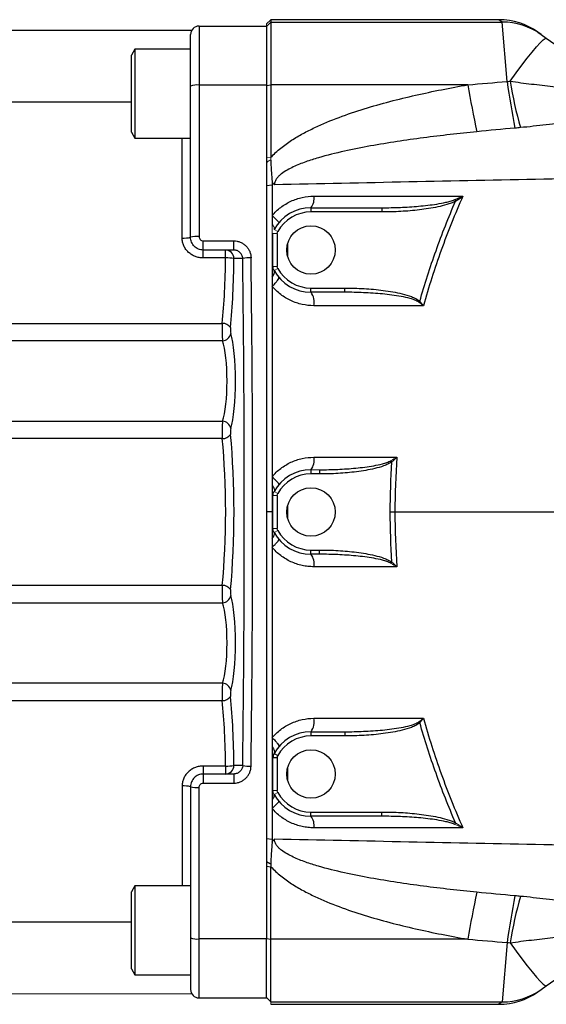
# Model space of a CAD drawing. Units: inches. Extents: x -56.8 to 42.9, y -23.3 to 31.8.
# Drawn here: x 1 to 5.9, y 18.1 to 27.3 of the extents above; entities that cross this region are included whole.
import ezdxf

# ---------------------------------------------------------------- set-up
doc = ezdxf.new("R2010")
doc.units = ezdxf.units.IN
doc.header["$MEASUREMENT"] = 0

msp = doc.modelspace()

# ---------------------------------------------------------------- linework, layer by layer
at = {"color": 7, "linetype": 'Continuous', "lineweight": 25}
for p, q in [((3.3012, 27.2718), (3.2618, 27.2324)), ((3.2618, 27.2097), (3.3012, 27.2491)), ((5.4244, 27.2718), (3.3012, 27.2718)), ((3.3012, 27.2718), (3.3012, 27.2491)), ((3.3012, 27.2491), (3.3012, 26.6648)), ((3.3012, 27.2491), (5.456, 27.2491)), ((5.456, 27.2491), (5.4244, 27.2718)), ((5.5021, 26.6957), (5.456, 27.2491)), ((0.7421, 27.1734), (2.5637, 27.1734)), ((2.6319, 27.2127), (2.6319, 26.6623)), ((2.6319, 27.2127), (3.2618, 27.2127)), ((3.2618, 27.2127), (3.2618, 26.6623)), ((5.7872, 27.1568), (5.8188, 27.1345)), ((2.5532, 26.6524), (2.5532, 27.134)), ((5.8188, 27.1345), (5.8676, 27.1002)), ((5.8676, 27.1002), (6.6673, 26.5366)), ((2.0335, 26.9962), (2.002, 26.9416)), ((2.5532, 26.9962), (2.0335, 26.9962)), ((2.0335, 26.9962), (2.0335, 26.1694)), ((2.002, 26.224), (2.002, 26.9416)), ((2.5532, 25.2442), (2.5532, 26.6524)), ((2.6319, 26.6623), (2.6319, 25.2506)), ((3.2618, 26.6623), (2.6319, 26.6623)), ((3.2618, 26.6599), (3.3012, 26.6648)), ((3.2618, 26.6623), (3.2618, 18.708)), ((3.3012, 26.6648), (3.3012, 25.9898)), ((5.1359, 26.6648), (3.3012, 26.6648)), ((2.002, 26.5041), (0.8603, 26.5041)), ((2.002, 26.224), (2.0335, 26.1694)), ((2.0335, 26.1694), (2.5532, 26.1694)), ((3.2618, 25.7282), (3.3124, 25.7331)), ((5.0139, 25.5952), (5.0216, 25.5809)), ((3.6752, 25.5198), (3.6752, 25.4804)), ((3.6752, 25.5198), (4.3367, 25.5198)), ((4.3367, 25.5198), (4.3367, 25.4804)), ((4.3367, 25.4804), (3.6752, 25.4804)), ((3.3209, 24.9736), (3.3209, 25.2786)), ((3.3603, 25.2786), (3.3603, 24.9736)), ((2.6713, 25.2112), (2.9552, 25.2112)), ((2.6713, 25.1261), (2.6713, 25.2112)), ((2.9552, 25.1261), (2.9552, 25.2112)), ((2.9552, 25.1261), (2.6713, 25.1261)), ((2.6713, 25.0516), (2.6713, 25.1261)), ((2.8798, 25.0516), (2.6713, 25.0516)), ((2.8798, 25.0516), (2.8798, 25.1261)), ((3.0392, 25.0474), (2.9575, 25.0474)), ((3.6752, 24.7324), (3.6752, 24.7718)), ((3.6752, 24.7718), (3.9898, 24.7718)), ((3.9898, 24.7324), (3.9898, 24.7718)), ((3.9898, 24.7324), (3.6752, 24.7324)), ((0.0911, 24.4419), (2.8481, 24.4419)), ((2.8505, 24.2809), (-0.0453, 24.2809)), ((-0.0453, 23.5303), (2.8505, 23.5303)), ((2.8481, 23.3693), (0.0911, 23.3693)), ((3.6752, 23.0789), (3.6752, 23.0395)), ((3.7556, 23.0395), (3.6752, 23.0395)), ((3.7556, 23.0789), (3.7556, 23.0395)), ((3.3209, 22.5327), (3.3209, 22.8376)), ((3.3603, 22.8376), (3.3603, 22.5327)), ((3.3124, 22.6852), (3.2618, 22.6852)), ((3.6752, 22.3308), (3.7556, 22.3308)), ((3.6752, 22.2915), (3.6752, 22.3308)), ((3.7556, 22.2915), (3.6752, 22.2915)), ((3.7556, 22.2915), (3.7556, 22.3308)), ((2.8481, 22.001), (0.0911, 22.001)), ((-0.0453, 21.84), (2.8505, 21.84)), ((2.8505, 21.0894), (-0.0453, 21.0894)), ((0.0911, 20.9284), (2.8481, 20.9284)), ((3.6752, 20.6379), (3.9898, 20.6379)), ((3.6752, 20.6379), (3.6752, 20.5985)), ((3.9898, 20.5985), (3.6752, 20.5985)), ((3.9898, 20.6379), (3.9898, 20.5985)), ((3.3209, 20.0917), (3.3209, 20.3967)), ((3.3209, 20.3967), (3.3603, 20.3967)), ((3.3307, 20.4348), (3.3652, 20.4158)), ((3.3603, 20.3967), (3.3603, 20.0917)), ((2.6713, 20.3187), (2.6713, 20.2442)), ((2.8798, 20.3187), (2.6713, 20.3187)), ((2.8798, 20.3187), (2.8798, 20.2442)), ((3.0392, 20.323), (2.9575, 20.323)), ((2.6713, 20.2442), (2.6713, 20.1592)), ((2.9552, 20.2442), (2.6713, 20.2442)), ((2.9552, 20.2442), (2.9552, 20.1592)), ((2.5532, 20.1261), (2.5532, 18.7179)), ((2.6319, 18.708), (2.6319, 20.1197)), ((2.6713, 20.1592), (2.9552, 20.1592)), ((3.6752, 19.8505), (3.6752, 19.8899)), ((3.6752, 19.8899), (4.3367, 19.8899)), ((4.3367, 19.8505), (3.6752, 19.8505)), ((4.3367, 19.8505), (4.3367, 19.8899)), ((3.2618, 19.6421), (3.3124, 19.6372)), ((3.2618, 19.3847), (3.3012, 19.3805)), ((3.3012, 18.7055), (3.3012, 19.3805)), ((2.0335, 19.2009), (2.002, 19.1464)), ((2.5532, 19.2009), (2.0335, 19.2009)), ((2.0335, 19.2009), (2.0335, 18.3741)), ((2.002, 18.4287), (2.002, 19.1464)), ((0.8603, 18.8663), (2.002, 18.8663)), ((5.8676, 18.2702), (6.6673, 18.8337)), ((2.5532, 18.7179), (2.5532, 18.2363)), ((3.2618, 18.708), (2.6319, 18.708)), ((2.6319, 18.1576), (2.6319, 18.708)), ((3.2618, 18.7105), (3.3012, 18.7055)), ((3.2618, 18.1576), (3.2618, 18.708)), ((5.1359, 18.7055), (3.3012, 18.7055)), ((3.3012, 18.1213), (3.3012, 18.7055)), ((5.5021, 18.6746), (5.456, 18.1213)), ((2.002, 18.4287), (2.0335, 18.3741)), ((2.0335, 18.3741), (2.5532, 18.3741)), ((5.8188, 18.2358), (5.8676, 18.2702)), ((5.7872, 18.2136), (5.8188, 18.2358)), ((2.6319, 18.1576), (3.2618, 18.1576)), ((3.3012, 18.1213), (5.456, 18.1213)), ((3.3012, 18.0985), (5.4244, 18.0985))]:
    msp.add_line(p, q, dxfattribs=at)
at = {"color": 144, "linetype": 'Continuous', "lineweight": 18}
for p, q in [((3.2618, 27.2127), (3.2618, 27.2324)), ((3.2618, 25.9857), (3.3012, 25.9898)), ((3.3209, 25.2786), (3.3603, 25.2786)), ((3.3307, 25.3167), (3.3652, 25.2976)), ((3.3209, 24.9736), (3.3603, 24.9736)), ((3.3307, 24.9355), (3.3652, 24.9546)), ((4.6807, 24.6394), (4.689, 24.6478)), ((4.421, 23.1637), (4.4293, 23.1526)), ((3.6752, 23.0789), (3.7556, 23.0789)), ((3.3307, 22.8758), (3.3652, 22.8567)), ((3.3209, 22.8376), (3.3603, 22.8376)), ((3.3209, 22.5327), (3.3603, 22.5327)), ((3.3307, 22.4946), (3.3652, 22.5136)), ((4.421, 22.2066), (4.4293, 22.2177)), ((4.6807, 20.7309), (4.689, 20.7225)), ((3.3209, 20.0917), (3.3603, 20.0917)), ((3.3307, 20.0536), (3.3652, 20.0727)), ((5.0139, 19.7752), (5.0216, 19.7894)), ((0.7421, 18.197), (2.5637, 18.197)), ((3.2618, 18.1606), (3.3012, 18.1213)), ((3.3012, 18.0985), (3.3012, 18.1213))]:
    msp.add_line(p, q, dxfattribs=at)
at = {"color": 8, "linetype": 'Continuous', "lineweight": 25}
for p, q in [((2.4744, 25.2378), (2.4744, 26.1694)), ((3.4587, 25.0639), (3.4587, 25.1883)), ((3.4587, 22.623), (3.4587, 22.7474)), ((3.4587, 20.182), (3.4587, 20.3064)), ((2.4744, 20.1325), (2.4744, 19.2009)), ((5.456, 18.1213), (5.4244, 18.0985))]:
    msp.add_line(p, q, dxfattribs=at)
at = {"color": 7, "linetype": 'Continuous', "lineweight": 25, "flags": 128}
for points in [[(5.5293, 26.699), (5.5854, 26.7755), (5.6395, 26.8474), (5.6904, 26.913), (5.7368, 26.9707), (5.7776, 27.0191), (5.8118, 27.057), (5.8386, 27.0836), (5.8574, 27.0981), (5.8676, 27.1002)], [(5.5293, 18.6714), (5.5854, 18.5948), (5.6395, 18.5229), (5.6904, 18.4573), (5.7368, 18.3996), (5.7776, 18.3512), (5.8118, 18.3133), (5.8386, 18.2868), (5.8574, 18.2723), (5.8676, 18.2702)]]:
    msp.add_lwpolyline(points, dxfattribs=at)
at = {"color": 7, "linetype": 'Continuous', "lineweight": 25}
for centre in [(3.6752, 25.1261), (3.6752, 22.6852), (3.6752, 20.2442)]:
    msp.add_circle(centre, 0.2253, dxfattribs=at)
for centre, radius, start, end in [((5.4244, 26.6419), 0.6299, 54.82833, 89.68837), ((5.4573, 26.6214), 0.6276, 54.83371, 90.12496), ((2.6319, 27.134), 0.0787, 90, 180), ((17.5889, 28.5203), 12.2237, 188.5846, 190.64979), ((9.9727, 27.4641), 4.5088, 189.77062, 195.41074), ((2.6125, 26.499), 0.1645, 83.23693, 111.15699), ((21.2377, 29.5147), 16.352, 190.03693, 191.59553), ((3.5689, 25.6038), 0.1355, 321.67797, 9.91692), ((3.6752, 25.1261), 0.3937, 90, 151.04498), ((3.6752, 25.1261), 0.3543, 90, 151.04498), ((2.494, 25.4854), 0.2483, 265.48357, 283.78735), ((2.6124, 25.0042), 0.2473, 85.46399, 103.84935), ((2.8793, 25.0479), 0.0782, 359.61024, 89.60486), ((2.8905, 24.5365), 0.5152, 82.53388, 91.19282), ((3.1062, 24.6807), 0.3727, 88.36117, 100.35673), ((3.6752, 25.1261), 0.3543, 208.95502, 270), ((3.6752, 25.1261), 0.3937, 208.95502, 270), ((3.5446, 24.6384), 0.1609, 348.83925, 35.72381), ((2.8534, 24.3558), 0.0863, 33.03417, 93.52875), ((2.8479, 24.3623), 0.0814, 271.85558, 350.74853), ((2.8479, 23.449), 0.0814, 9.25147, 88.14442), ((2.8534, 23.4555), 0.0863, 266.47125, 326.96583), ((3.5568, 23.168), 0.1482, 323.03768, 10.54599), ((3.6752, 22.6852), 0.3937, 90, 151.04498), ((3.6752, 22.6852), 0.3543, 90, 151.04498), ((3.6752, 22.6852), 0.3937, 208.95502, 270), ((3.6752, 22.6852), 0.3543, 208.95502, 270), ((3.5568, 22.2023), 0.1482, 349.45401, 36.96232), ((2.8534, 21.9149), 0.0863, 33.03417, 93.52875), ((2.8479, 21.9213), 0.0814, 271.85558, 350.74853), ((2.8479, 21.0081), 0.0814, 9.25147, 88.14442), ((2.8534, 21.0145), 0.0863, 266.47125, 326.96583), ((3.5446, 20.7319), 0.1609, 324.27619, 11.16075), ((3.6752, 20.2442), 0.3937, 90, 151.04498), ((3.6752, 20.2442), 0.3543, 90, 151.04498), ((3.3996, 20.3967), 0.0787, 151.04498, 180), ((3.3996, 20.3967), 0.0394, 151.04498, 180), ((2.8793, 20.3224), 0.0782, 270.39514, 0.38976), ((2.8905, 20.8338), 0.5152, 268.80718, 277.46612), ((3.1062, 20.6896), 0.3727, 259.64327, 271.63883), ((2.494, 19.8849), 0.2483, 76.21265, 94.51643), ((2.6124, 20.3662), 0.2473, 256.15065, 274.53601), ((3.6752, 20.2442), 0.3937, 208.95502, 270), ((3.6752, 20.2442), 0.3543, 208.95502, 270), ((3.5689, 19.7665), 0.1355, 350.08308, 38.32203), ((21.2377, 15.8556), 16.352, 168.40447, 169.96307), ((17.5889, 16.85), 12.2237, 169.35021, 171.4154), ((9.9727, 17.9062), 4.5088, 164.58926, 170.22938), ((2.6125, 18.8713), 0.1645, 248.84301, 276.76307), ((2.6319, 18.2363), 0.0787, 180, 270), ((5.4244, 18.7285), 0.6299, 270.28822, 305.17167), ((5.4573, 18.7489), 0.6276, 269.87504, 305.16629)]:
    msp.add_arc(centre, radius, start, end, dxfattribs=at)
at = {"color": 144, "linetype": 'Continuous', "lineweight": 18}
for centre, radius, start, end in [((3.3996, 25.2786), 0.0394, 151.04498, 180), ((3.3996, 24.9736), 0.0787, 180, 208.95502), ((3.3996, 24.9736), 0.0394, 180, 208.95502), ((3.3996, 22.8376), 0.0787, 151.04498, 180), ((3.3996, 22.8376), 0.0394, 151.04498, 180), ((3.3996, 22.5327), 0.0394, 180, 208.95502), ((3.3996, 20.0917), 0.0394, 180, 208.95502)]:
    msp.add_arc(centre, radius, start, end, dxfattribs=at)
at = {"color": 7, "linetype": 'Continuous', "lineweight": 25}
for centre, major_axis, ratio, start_param, end_param in [((2.6374, 25.1261), (0, 1.378), 0.17619, 4.192822, 4.658309), ((2.7151, 25.1261), (0, 1.4567), 0.166667, 4.192822, 4.658309), ((-2.1822, 22.6852), (0, 31.4173), 0.166667, 4.63713, 4.787648), ((-2.1045, 22.6852), (0, 31.4961), 0.16625, 4.63713, 4.787648), ((2.8538, 24.3833), (0, 0.1181), 0.055556, 1.051229, 2.619206), ((2.9315, 24.3833), (0, 0.0394), 0.166667, 1.051229, 2.619206), ((2.8857, 23.9056), (0, 0.5118), 0.166667, 3.663979, 5.760799), ((2.808, 23.9056), (0, 0.4331), 0.19697, 3.663979, 5.760799), ((2.8538, 23.428), (0, 0.1181), 0.055556, 0.522387, 2.090363), ((2.9315, 23.428), (0, 0.0394), 0.166667, 0.522387, 2.090363), ((2.7151, 22.6852), (0, 1.4567), 0.166667, 4.192822, 5.231956), ((2.6374, 22.6852), (0, 1.378), 0.17619, 4.192822, 5.231956), ((2.8538, 21.9424), (0, 0.1181), 0.055556, 1.051229, 2.619206), ((2.9315, 21.9424), (0, 0.0394), 0.166667, 1.051229, 2.619206), ((2.808, 21.4647), (0, 0.4331), 0.19697, 3.663979, 5.760799), ((2.8857, 21.4647), (0, 0.5118), 0.166667, 3.663979, 5.760799), ((2.8538, 20.987), (0, 0.1181), 0.055556, 0.522387, 2.090363), ((2.9315, 20.987), (0, 0.0394), 0.166667, 0.522387, 2.090363), ((2.6374, 20.2442), (0, 1.378), 0.17619, 4.766469, 5.231956), ((2.7151, 20.2442), (0, 1.4567), 0.166667, 4.766469, 5.231956)]:
    msp.add_ellipse(centre, major_axis=major_axis, ratio=ratio, start_param=start_param, end_param=end_param, dxfattribs=at)
for points in [[(5.1359, 26.6648), (5.2579, 26.676), (5.38, 26.6862), (5.5021, 26.6957)], [(5.5021, 26.6957), (5.5112, 26.6967), (5.5203, 26.6978), (5.5293, 26.699)], [(5.5758, 26.2613), (5.4569, 26.251), (5.3381, 26.2399), (5.2194, 26.2279)], [(5.626, 26.266), (5.6092, 26.2643), (5.5925, 26.2628), (5.5758, 26.2613)], [(3.3124, 25.7604), (3.3124, 25.7513), (3.3124, 25.7422), (3.3124, 25.7331)], [(3.7024, 25.6272), (4.1638, 25.6272), (4.6264, 25.6271), (5.0903, 25.6271)], [(5.0139, 25.5952), (5.0396, 25.6056), (5.0651, 25.6163), (5.0903, 25.6271)], [(5.0216, 25.5809), (5.0448, 25.5961), (5.0677, 25.6116), (5.0903, 25.6271)], [(3.3124, 25.275), (3.3124, 25.1735), (3.3124, 25.072), (3.3124, 24.9704)], [(4.7228, 24.6073), (4.382, 24.6073), (4.0419, 24.6073), (3.7025, 24.6073)], [(3.7025, 23.1951), (3.9597, 23.1951), (4.2174, 23.1951), (4.4754, 23.1951)], [(4.4139, 22.6852), (4.4139, 22.8411), (4.419, 22.997), (4.4293, 23.1526)], [(4.4754, 23.1951), (4.463, 23.0254), (4.4568, 22.8553), (4.4568, 22.6852)], [(3.3124, 22.8374), (3.318, 22.8375), (3.3209, 22.8376), (3.3209, 22.8376)], [(3.3124, 22.8374), (3.3124, 22.7867), (3.3124, 22.736), (3.3124, 22.6852)], [(3.3124, 22.6852), (3.318, 22.6852), (3.3209, 22.6852), (3.3209, 22.6852)], [(4.4139, 22.6852), (4.4283, 22.6852), (4.4427, 22.6852), (4.4568, 22.6852)], [(4.4293, 22.2177), (4.419, 22.3734), (4.4139, 22.5292), (4.4139, 22.6852)], [(4.4568, 22.6852), (4.4568, 22.515), (4.463, 22.3449), (4.4754, 22.1752)], [(3.3124, 22.5329), (3.3124, 22.5013), (3.3124, 22.4697), (3.3124, 22.438)], [(3.3124, 22.5329), (3.318, 22.5328), (3.3209, 22.5328), (3.3209, 22.5327)], [(4.4754, 22.1752), (4.2174, 22.1752), (3.9597, 22.1752), (3.7025, 22.1752)], [(3.7025, 20.763), (4.0419, 20.7631), (4.382, 20.7631), (4.7228, 20.7631)], [(3.3124, 20.5824), (3.3124, 20.5541), (3.3124, 20.5259), (3.3124, 20.4977)], [(3.3124, 20.3999), (3.318, 20.3989), (3.3209, 20.3978), (3.3209, 20.3967)], [(3.3124, 20.3999), (3.3124, 20.2983), (3.3124, 20.1968), (3.3124, 20.0954)], [(3.3124, 20.0954), (3.3124, 20.0647), (3.3124, 20.0341), (3.3124, 20.0034)], [(3.3124, 20.0954), (3.318, 20.0942), (3.3209, 20.093), (3.3209, 20.0917)], [(3.3124, 20.0034), (3.3124, 19.9768), (3.3124, 19.9503), (3.3124, 19.9237)], [(3.3124, 19.9237), (3.3124, 19.8282), (3.3124, 19.7327), (3.3124, 19.6372)], [(5.0903, 19.7432), (4.6264, 19.7432), (4.1638, 19.7432), (3.7024, 19.7431)], [(3.3124, 19.6372), (3.3124, 19.6281), (3.3124, 19.619), (3.3124, 19.6099)], [(3.3004, 19.4058), (3.3007, 19.3974), (3.3009, 19.389), (3.3012, 19.3805)], [(5.5758, 19.109), (5.4569, 19.1194), (5.3381, 19.1305), (5.2194, 19.1424)], [(5.626, 19.1044), (5.6092, 19.106), (5.5925, 19.1076), (5.5758, 19.109)], [(5.1359, 18.7055), (5.2579, 18.6944), (5.38, 18.6841), (5.5021, 18.6746)], [(5.5021, 18.6746), (5.5112, 18.6736), (5.5203, 18.6725), (5.5293, 18.6714)]]:
    msp.add_open_spline(points, degree=3, dxfattribs=at)
for points, knots in [([(5.5293, 26.699), (5.5959, 26.6891), (5.6625, 26.6805), (5.7621, 26.6687), (5.7953, 26.665), (5.8615, 26.6576), (5.8945, 26.6539), (5.9926, 26.6429), (6.0572, 26.6354), (6.1842, 26.6173), (6.2467, 26.6068), (6.3083, 26.5936)], [0, 0, 0, 0, 0.25, 0.25, 0.375, 0.375, 0.5, 0.5, 0.75, 0.75, 1, 1, 1, 1]), ([(3.3012, 25.9898), (3.3294, 26.0208), (3.3602, 26.049), (3.4091, 26.0884), (3.4259, 26.1011), (3.4598, 26.1254), (3.477, 26.137), (3.5292, 26.1707), (3.5647, 26.1915), (3.6369, 26.2308), (3.6735, 26.2492), (3.7846, 26.3017), (3.8604, 26.333), (4.0142, 26.3907), (4.0923, 26.4171), (4.2501, 26.4661), (4.3297, 26.4886), (4.4894, 26.5307), (4.5696, 26.5502), (4.811, 26.6049), (4.9731, 26.6366), (5.1359, 26.6648)], [0, 0, 0, 0, 0.0625, 0.0625, 0.09375, 0.09375, 0.125, 0.125, 0.1875, 0.1875, 0.25, 0.25, 0.375, 0.375, 0.5, 0.5, 0.625, 0.625, 0.75, 0.75, 1, 1, 1, 1]), ([(6.5763, 26.3652), (6.4986, 26.3613), (6.4206, 26.3548), (6.2637, 26.3389), (6.1847, 26.3297), (6.0655, 26.3154), (6.0256, 26.3106), (5.9457, 26.3011), (5.9058, 26.2963), (5.7859, 26.2825), (5.706, 26.2738), (5.626, 26.266)], [0, 0, 0, 0, 0.25, 0.25, 0.5, 0.5, 0.625, 0.625, 0.75, 0.75, 1, 1, 1, 1]), ([(5.2194, 26.2279), (5.0539, 26.2113), (4.8886, 26.1927), (4.6413, 26.1603), (4.5589, 26.1488), (4.3945, 26.1238), (4.3123, 26.1103), (4.1486, 26.0807), (4.0671, 26.0646), (3.905, 26.0286), (3.8244, 26.0087), (3.7048, 25.9736), (3.6651, 25.961), (3.5864, 25.933), (3.5473, 25.9176), (3.4903, 25.8909), (3.4717, 25.8814), (3.4352, 25.8605), (3.4174, 25.8491), (3.3925, 25.8298), (3.3844, 25.8229), (3.3694, 25.8083), (3.3624, 25.8005), (3.3499, 25.7834), (3.3446, 25.7743), (3.337, 25.7546), (3.3349, 25.7441), (3.3349, 25.7335)], [0, 0, 0, 0, 0.25, 0.25, 0.375, 0.375, 0.5, 0.5, 0.625, 0.625, 0.75, 0.75, 0.8125, 0.8125, 0.875, 0.875, 0.90625, 0.90625, 0.9375, 0.9375, 0.953125, 0.953125, 0.96875, 0.96875, 0.984375, 0.984375, 1, 1, 1, 1]), ([(3.3004, 25.9645), (3.3006, 25.9581), (3.3008, 25.946), (3.3014, 25.929), (3.3023, 25.9097), (3.3036, 25.8877), (3.3053, 25.8623), (3.3073, 25.8369), (3.309, 25.8157), (3.3103, 25.7987), (3.3111, 25.7859), (3.3119, 25.7731), (3.3123, 25.7646), (3.3124, 25.7604)], [0, 0, 0, 0, 0.093099, 0.176204, 0.249971, 0.374974, 0.499981, 0.624988, 0.749995, 0.812493, 0.874987, 0.939664, 1, 1, 1, 1]), ([(13.4837, 25.9544), (13.0562, 25.9432), (12.6292, 25.9324), (11.7757, 25.9115), (11.3494, 25.9015), (10.4979, 25.882), (10.0727, 25.8726), (9.2234, 25.8542), (8.7992, 25.8453), (7.5289, 25.8191), (6.6852, 25.8023), (5.4245, 25.777), (5.0051, 25.7685), (4.1685, 25.7513), (3.7512, 25.7425), (3.3349, 25.7335)], [0, 0, 0, 0, 0.125, 0.125, 0.25, 0.25, 0.375, 0.375, 0.5, 0.5, 0.75, 0.75, 0.875, 0.875, 1, 1, 1, 1]), ([(3.3124, 25.7604), (3.3158, 25.7557), (3.3194, 25.751), (3.3269, 25.742), (3.3309, 25.7376), (3.3349, 25.7335)], [0, 0, 0, 0, 0.5, 0.5, 1, 1, 1, 1]), ([(3.3124, 25.7331), (3.3124, 25.7011), (3.3124, 25.6373), (3.3124, 25.5417), (3.3124, 25.4783), (3.3124, 25.4466)], [0, 0, 0, 0, 0.335506, 0.668797, 1, 1, 1, 1]), ([(3.3124, 25.4466), (3.3245, 25.4608), (3.3373, 25.4743), (3.3643, 25.5), (3.3787, 25.5122), (3.4234, 25.546), (3.4551, 25.5649), (3.5053, 25.5881), (3.5226, 25.5949), (3.5578, 25.6067), (3.5756, 25.6116), (3.6292, 25.6232), (3.6655, 25.6272), (3.7024, 25.6272)], [0, 0, 0, 0, 0.125, 0.125, 0.25, 0.25, 0.5, 0.5, 0.625, 0.625, 0.75, 0.75, 1, 1, 1, 1]), ([(4.3367, 25.5198), (4.3937, 25.5198), (4.4507, 25.5209), (4.5646, 25.5256), (4.6215, 25.5291), (4.7351, 25.5391), (4.7917, 25.5455), (4.8759, 25.559), (4.9039, 25.5642), (4.9456, 25.5738), (4.9594, 25.5773), (4.987, 25.5853), (5.0006, 25.5897), (5.0139, 25.5952)], [0, 0, 0, 0, 0.25, 0.25, 0.5, 0.5, 0.75, 0.75, 0.875, 0.875, 0.9375, 0.9375, 1, 1, 1, 1]), ([(5.0903, 25.6271), (5.017, 25.4617), (4.9496, 25.294), (4.8268, 24.9537), (4.7716, 24.7815), (4.7228, 24.6073)], [0, 0, 0, 0, 0.5, 0.5, 1, 1, 1, 1]), ([(5.0216, 25.5809), (5.0084, 25.5738), (4.9949, 25.568), (4.9677, 25.5575), (4.954, 25.5529), (4.9125, 25.5402), (4.8844, 25.5333), (4.7997, 25.5152), (4.7425, 25.5065), (4.6271, 25.493), (4.5691, 25.4883), (4.453, 25.482), (4.3949, 25.4804), (4.3367, 25.4804)], [0, 0, 0, 0, 0.0625, 0.0625, 0.125, 0.125, 0.25, 0.25, 0.5, 0.5, 0.75, 0.75, 1, 1, 1, 1]), ([(4.689, 24.6478), (4.7341, 24.8068), (4.7844, 24.9641), (4.8955, 25.2754), (4.9561, 25.4292), (5.0216, 25.5809)], [0, 0, 0, 0, 0.5, 0.5, 1, 1, 1, 1]), ([(3.3124, 25.4466), (3.322, 25.4382), (3.331, 25.4299), (3.347, 25.4147), (3.354, 25.4077), (3.3652, 25.3958), (3.3694, 25.3909), (3.3745, 25.3836), (3.3754, 25.3813), (3.3746, 25.3804)], [0, 0, 0, 0, 0.25, 0.25, 0.5, 0.5, 0.75, 0.75, 1, 1, 1, 1]), ([(3.3124, 25.4466), (3.3124, 25.4337), (3.3124, 25.4206), (3.3124, 25.3936), (3.3124, 25.3802), (3.3124, 25.3669)], [0, 0, 0, 0, 0.5, 0.5, 1, 1, 1, 1]), ([(2.6713, 25.0516), (2.6586, 25.0516), (2.6462, 25.0528), (2.6216, 25.0573), (2.6094, 25.0607), (2.5859, 25.0696), (2.5747, 25.0751), (2.5534, 25.0882), (2.5432, 25.0959), (2.5248, 25.1128), (2.5165, 25.1221), (2.5054, 25.1374), (2.5019, 25.1427), (2.4956, 25.1535), (2.4928, 25.1591), (2.4851, 25.1761), (2.4811, 25.1881), (2.4758, 25.2127), (2.4744, 25.2252), (2.4744, 25.2378)], [0, 0, 0, 0, 0.125, 0.125, 0.25, 0.25, 0.375, 0.375, 0.5, 0.5, 0.625, 0.625, 0.6875, 0.6875, 0.75, 0.75, 0.875, 0.875, 1, 1, 1, 1]), ([(2.6713, 25.1261), (2.6557, 25.1261), (2.6402, 25.1292), (2.6189, 25.1381), (2.612, 25.1418), (2.5991, 25.1504), (2.5932, 25.1553), (2.5823, 25.1662), (2.5773, 25.1723), (2.5687, 25.1851), (2.5651, 25.1919), (2.5592, 25.2062), (2.5569, 25.2137), (2.5539, 25.2288), (2.5532, 25.2364), (2.5532, 25.2442)], [0, 0, 0, 0, 0.25, 0.25, 0.375, 0.375, 0.5, 0.5, 0.625, 0.625, 0.75, 0.75, 0.875, 0.875, 1, 1, 1, 1]), ([(2.6319, 25.2506), (2.6319, 25.2454), (2.6329, 25.2403), (2.6369, 25.2308), (2.6398, 25.2264), (2.6506, 25.2155), (2.6608, 25.2112), (2.6713, 25.2112)], [0, 0, 0, 0, 0.25, 0.25, 0.5, 0.5, 1, 1, 1, 1]), ([(2.9552, 25.2112), (2.9657, 25.2112), (2.9761, 25.2101), (2.9968, 25.2061), (3.0068, 25.2031), (3.026, 25.1952), (3.0354, 25.1904), (3.0529, 25.1789), (3.061, 25.1724), (3.0759, 25.1579), (3.0828, 25.1498), (3.0946, 25.1327), (3.0996, 25.1236), (3.108, 25.1045), (3.1112, 25.0944), (3.1155, 25.0741), (3.1167, 25.0638), (3.1169, 25.0533)], [0, 0, 0, 0, 0.125, 0.125, 0.25, 0.25, 0.375, 0.375, 0.5, 0.5, 0.625, 0.625, 0.75, 0.75, 0.875, 0.875, 1, 1, 1, 1]), ([(3.0392, 25.0474), (3.0391, 25.0528), (3.0384, 25.058), (3.0359, 25.0683), (3.0341, 25.0734), (3.0296, 25.083), (3.0269, 25.0875), (3.0206, 25.096), (3.017, 25.1), (3.0054, 25.1107), (2.9962, 25.1164), (2.9766, 25.1241), (2.9659, 25.1261), (2.9552, 25.1261)], [0, 0, 0, 0, 0.125, 0.125, 0.25, 0.25, 0.375, 0.375, 0.5, 0.5, 0.75, 0.75, 1, 1, 1, 1]), ([(3.3124, 24.9704), (3.3124, 24.9612), (3.3124, 24.9522), (3.3124, 24.9347), (3.3124, 24.9264), (3.3124, 24.9023), (3.3124, 24.887), (3.3124, 24.8726)], [0, 0, 0, 0, 0.25, 0.25, 0.5, 0.5, 1, 1, 1, 1]), ([(3.3124, 24.8726), (3.3224, 24.8843), (3.3293, 24.8962), (3.3356, 24.9179), (3.335, 24.9277), (3.3307, 24.9355)], [0, 0, 0, 0, 0.5, 0.5, 1, 1, 1, 1]), ([(3.3124, 24.8726), (3.3124, 24.8584), (3.3124, 24.8441), (3.3124, 24.8155), (3.3124, 24.8015), (3.3124, 24.788)], [0, 0, 0, 0, 0.5, 0.5, 1, 1, 1, 1]), ([(3.3124, 24.788), (3.3228, 24.7973), (3.3326, 24.8067), (3.3497, 24.8248), (3.3571, 24.8334), (3.3684, 24.8487), (3.3723, 24.8553), (3.3764, 24.8658), (3.3765, 24.8697), (3.3746, 24.8719)], [0, 0, 0, 0, 0.25, 0.25, 0.5, 0.5, 0.75, 0.75, 1, 1, 1, 1]), ([(3.3124, 24.788), (3.3124, 24.7557), (3.3124, 24.6912), (3.3124, 24.5946), (3.3124, 24.4983), (3.3124, 24.4023), (3.3124, 24.3066), (3.3124, 24.1491), (3.3124, 23.9366), (3.3124, 23.6759), (3.3124, 23.4361), (3.3124, 23.2179), (3.3124, 23.0797), (3.3124, 23.0144)], [0, 0, 0, 0, 0.054697, 0.109197, 0.163518, 0.217679, 0.271699, 0.325596, 0.484157, 0.631171, 0.766421, 0.88954, 1, 1, 1, 1]), ([(3.7025, 24.6073), (3.6651, 24.6073), (3.6285, 24.6113), (3.5749, 24.6231), (3.5572, 24.628), (3.5221, 24.6398), (3.5047, 24.6467), (3.4543, 24.67), (3.4228, 24.6889), (3.3785, 24.7225), (3.3642, 24.7347), (3.3371, 24.7603), (3.3244, 24.7738), (3.3124, 24.788)], [0, 0, 0, 0, 0.25, 0.25, 0.375, 0.375, 0.5, 0.5, 0.75, 0.75, 0.875, 0.875, 1, 1, 1, 1]), ([(3.9898, 24.7718), (4.0498, 24.7718), (4.1096, 24.7701), (4.2291, 24.763), (4.2888, 24.7577), (4.378, 24.7462), (4.4077, 24.7417), (4.4666, 24.7312), (4.4958, 24.7252), (4.5538, 24.7109), (4.5826, 24.7026), (4.6249, 24.6865), (4.6388, 24.6805), (4.6586, 24.67), (4.6651, 24.6662), (4.6775, 24.6578), (4.6835, 24.6532), (4.689, 24.6478)], [0, 0, 0, 0, 0.25, 0.25, 0.5, 0.5, 0.625, 0.625, 0.75, 0.75, 0.875, 0.875, 0.9375, 0.9375, 0.96875, 0.96875, 1, 1, 1, 1]), ([(4.6807, 24.6394), (4.6747, 24.6439), (4.6683, 24.6475), (4.6552, 24.6541), (4.6485, 24.657), (4.6281, 24.665), (4.6141, 24.6695), (4.5717, 24.6814), (4.5431, 24.6876), (4.4856, 24.6982), (4.4568, 24.7026), (4.3988, 24.7103), (4.3697, 24.7136), (4.2823, 24.7221), (4.2238, 24.726), (4.1069, 24.7311), (4.0483, 24.7324), (3.9898, 24.7324)], [0, 0, 0, 0, 0.03125, 0.03125, 0.0625, 0.0625, 0.125, 0.125, 0.25, 0.25, 0.375, 0.375, 0.5, 0.5, 0.75, 0.75, 1, 1, 1, 1]), ([(3.3124, 23.0144), (3.3244, 23.0285), (3.3371, 23.042), (3.3641, 23.0676), (3.3785, 23.0798), (3.423, 23.1136), (3.4547, 23.1326), (3.5049, 23.1558), (3.5222, 23.1627), (3.5574, 23.1745), (3.5752, 23.1794), (3.6289, 23.1911), (3.6654, 23.1951), (3.7025, 23.1951)], [0, 0, 0, 0, 0.125, 0.125, 0.25, 0.25, 0.5, 0.5, 0.625, 0.625, 0.75, 0.75, 1, 1, 1, 1]), ([(3.7556, 23.0789), (3.8118, 23.0789), (3.868, 23.0801), (3.9803, 23.085), (4.0365, 23.0887), (4.1484, 23.0995), (4.2041, 23.1064), (4.2869, 23.1213), (4.3144, 23.127), (4.3553, 23.1379), (4.3688, 23.142), (4.3955, 23.1514), (4.4086, 23.1567), (4.421, 23.1637)], [0, 0, 0, 0, 0.25, 0.25, 0.5, 0.5, 0.75, 0.75, 0.875, 0.875, 0.9375, 0.9375, 1, 1, 1, 1]), ([(4.4293, 23.1526), (4.4176, 23.1439), (4.4048, 23.1369), (4.3786, 23.1245), (4.365, 23.1191), (4.3243, 23.1046), (4.2967, 23.0969), (4.241, 23.0835), (4.213, 23.0779), (4.1565, 23.0681), (4.1281, 23.0639), (4.0426, 23.0529), (3.9853, 23.0478), (3.8705, 23.0411), (3.8131, 23.0395), (3.7556, 23.0395)], [0, 0, 0, 0, 0.0625, 0.0625, 0.125, 0.125, 0.25, 0.25, 0.375, 0.375, 0.5, 0.5, 0.75, 0.75, 1, 1, 1, 1]), ([(3.3124, 23.0144), (3.3223, 23.0054), (3.3317, 22.9966), (3.3483, 22.9799), (3.3554, 22.9721), (3.3667, 22.9585), (3.3707, 22.9528), (3.3753, 22.9439), (3.3758, 22.9408), (3.3745, 22.9393)], [0, 0, 0, 0, 0.25, 0.25, 0.5, 0.5, 0.75, 0.75, 1, 1, 1, 1]), ([(3.3124, 23.0144), (3.3124, 23.0011), (3.3124, 22.9876), (3.3124, 22.96), (3.3124, 22.946), (3.3124, 22.9323)], [0, 0, 0, 0, 0.5, 0.5, 1, 1, 1, 1]), ([(3.3124, 22.9323), (3.3218, 22.9215), (3.3285, 22.9107), (3.3348, 22.8912), (3.3345, 22.8825), (3.3307, 22.8758)], [0, 0, 0, 0, 0.5, 0.5, 1, 1, 1, 1]), ([(3.3124, 22.9323), (3.3124, 22.9185), (3.3124, 22.9038), (3.3124, 22.8803), (3.3124, 22.8723), (3.3124, 22.8552), (3.3124, 22.8464), (3.3124, 22.8374)], [0, 0, 0, 0, 0.5, 0.5, 0.75, 0.75, 1, 1, 1, 1]), ([(3.3124, 22.6852), (3.3124, 22.6776), (3.3124, 22.6701), (3.3124, 22.6542), (3.3124, 22.6458), (3.3124, 22.6208), (3.3124, 22.6041), (3.3124, 22.5707), (3.3124, 22.554), (3.3124, 22.5358), (3.3124, 22.5344), (3.3124, 22.5329)], [0.038506786, 0.038506786, 0.038506786, 0.038506786, 0.039081492, 0.039081492, 0.03971666, 0.03971666, 0.040986996, 0.040986996, 0.042257332, 0.042257332, 0.042368276, 0.042368276, 0.042368276, 0.042368276]), ([(3.3124, 22.438), (3.3218, 22.4489), (3.3285, 22.4596), (3.3348, 22.4791), (3.3345, 22.4878), (3.3307, 22.4946)], [0, 0, 0, 0, 0.5, 0.5, 1, 1, 1, 1]), ([(3.3124, 22.438), (3.3124, 22.4377), (3.3124, 22.4374), (3.3124, 22.4101), (3.3124, 22.383), (3.3124, 22.356)], [0.044774349, 0.044774349, 0.044774349, 0.044774349, 0.044798003, 0.044798003, 0.046855576, 0.046855576, 0.046855576, 0.046855576]), ([(3.3124, 22.356), (3.3223, 22.3649), (3.3317, 22.3738), (3.3483, 22.3904), (3.3554, 22.3982), (3.3667, 22.4118), (3.3707, 22.4176), (3.3753, 22.4264), (3.3758, 22.4295), (3.3745, 22.431)], [0, 0, 0, 0, 0.25, 0.25, 0.5, 0.5, 0.75, 0.75, 1, 1, 1, 1]), ([(3.3124, 22.356), (3.3124, 22.3162), (3.3124, 22.2765), (3.3124, 22.17), (3.3124, 22.1032), (3.3124, 21.903), (3.3124, 21.7695), (3.3124, 21.5025), (3.3124, 21.3691), (3.3124, 21.1022), (3.3124, 20.9688), (3.3124, 20.7511), (3.3124, 20.6667), (3.3124, 20.5824)], [0.04685558, 0.04685558, 0.04685558, 0.04685558, 0.04987935, 0.04987935, 0.05496069, 0.05496069, 0.06512338, 0.06512338, 0.07528606, 0.07528606, 0.08544875, 0.08544875, 0.09188092, 0.09188092, 0.09188092, 0.09188092]), ([(3.7025, 22.1752), (3.684, 22.1752), (3.6654, 22.1762), (3.6288, 22.1802), (3.5927, 22.1861), (3.5573, 22.1959), (3.5224, 22.2076), (3.505, 22.2145), (3.4546, 22.2378), (3.423, 22.2568), (3.3786, 22.2904), (3.3643, 22.3025), (3.3372, 22.3283), (3.3244, 22.3418), (3.3124, 22.356)], [0, 0, 0, 0, 0.125, 0.125, 0.25, 0.375, 0.375, 0.5, 0.5, 0.75, 0.75, 0.875, 0.875, 1, 1, 1, 1]), ([(3.7556, 22.3308), (3.8131, 22.3308), (3.8706, 22.3292), (3.9853, 22.3225), (4.0427, 22.3174), (4.1281, 22.3065), (4.1565, 22.3023), (4.2129, 22.2924), (4.241, 22.2868), (4.2968, 22.2734), (4.3244, 22.2657), (4.3654, 22.2511), (4.3788, 22.2457), (4.4049, 22.2334), (4.4176, 22.2265), (4.4293, 22.2177)], [0, 0, 0, 0, 0.25, 0.25, 0.5, 0.5, 0.625, 0.625, 0.75, 0.75, 0.875, 0.875, 0.9375, 0.9375, 1, 1, 1, 1]), ([(4.421, 22.2066), (4.4086, 22.2136), (4.3956, 22.2189), (4.369, 22.2283), (4.3555, 22.2324), (4.3145, 22.2433), (4.287, 22.249), (4.2041, 22.2639), (4.1485, 22.2708), (4.0366, 22.2816), (3.9804, 22.2853), (3.8681, 22.2903), (3.8118, 22.2915), (3.7556, 22.2915)], [0, 0, 0, 0, 0.0625, 0.0625, 0.125, 0.125, 0.25, 0.25, 0.5, 0.5, 0.75, 0.75, 1, 1, 1, 1]), ([(3.3124, 20.5824), (3.3244, 20.5965), (3.3371, 20.6099), (3.364, 20.6354), (3.3783, 20.6476), (3.4226, 20.6813), (3.4542, 20.7003), (3.5044, 20.7235), (3.5217, 20.7304), (3.5569, 20.7422), (3.5747, 20.7472), (3.6285, 20.759), (3.6651, 20.763), (3.7025, 20.763)], [0, 0, 0, 0, 0.125, 0.125, 0.25, 0.25, 0.5, 0.5, 0.625, 0.625, 0.75, 0.75, 1, 1, 1, 1]), ([(4.7228, 20.7631), (4.7716, 20.5889), (4.8268, 20.4167), (4.9496, 20.0763), (5.017, 19.9086), (5.0903, 19.7432)], [0, 0, 0, 0, 0.5, 0.5, 1, 1, 1, 1]), ([(3.9898, 20.6379), (4.0484, 20.6379), (4.1069, 20.6392), (4.2238, 20.6444), (4.2822, 20.6483), (4.3697, 20.6567), (4.3987, 20.66), (4.4568, 20.6677), (4.4857, 20.6722), (4.5433, 20.6828), (4.5719, 20.689), (4.6142, 20.7009), (4.6282, 20.7054), (4.6486, 20.7134), (4.6553, 20.7163), (4.6684, 20.7228), (4.6747, 20.7264), (4.6807, 20.7309)], [0, 0, 0, 0, 0.25, 0.25, 0.5, 0.5, 0.625, 0.625, 0.75, 0.75, 0.875, 0.875, 0.9375, 0.9375, 0.96875, 0.96875, 1, 1, 1, 1]), ([(4.689, 20.7225), (4.6835, 20.7172), (4.6776, 20.7126), (4.6652, 20.7042), (4.6588, 20.7005), (4.639, 20.69), (4.6252, 20.684), (4.5831, 20.6679), (4.5543, 20.6596), (4.4961, 20.6451), (4.4667, 20.6391), (4.4077, 20.6286), (4.3781, 20.6242), (4.289, 20.6126), (4.2292, 20.6073), (4.1096, 20.6003), (4.0498, 20.5985), (3.9898, 20.5985)], [0, 0, 0, 0, 0.03125, 0.03125, 0.0625, 0.0625, 0.125, 0.125, 0.25, 0.25, 0.375, 0.375, 0.5, 0.5, 0.75, 0.75, 1, 1, 1, 1]), ([(5.0216, 19.7894), (4.9561, 19.9412), (4.8955, 20.0949), (4.7844, 20.4062), (4.7341, 20.5635), (4.689, 20.7225)], [0, 0, 0, 0, 0.5, 0.5, 1, 1, 1, 1]), ([(3.3124, 20.5824), (3.3228, 20.5731), (3.3326, 20.5636), (3.3497, 20.5455), (3.3571, 20.5369), (3.3684, 20.5216), (3.3723, 20.515), (3.3764, 20.5045), (3.3765, 20.5006), (3.3746, 20.4984)], [0, 0, 0, 0, 0.25, 0.25, 0.5, 0.5, 0.75, 0.75, 1, 1, 1, 1]), ([(3.3124, 20.4977), (3.3224, 20.486), (3.3293, 20.4741), (3.3356, 20.4524), (3.335, 20.4426), (3.3307, 20.4348)], [0, 0, 0, 0, 0.5, 0.5, 1, 1, 1, 1]), ([(3.3124, 20.4977), (3.3124, 20.477), (3.3124, 20.4563), (3.3124, 20.4237), (3.3124, 20.4118), (3.3124, 20.3999)], [0.094033785, 0.094033785, 0.094033785, 0.094033785, 0.095611436, 0.095611436, 0.096521054, 0.096521054, 0.096521054, 0.096521054]), ([(2.6713, 20.3187), (2.6586, 20.3187), (2.6462, 20.3176), (2.6216, 20.3131), (2.6094, 20.3097), (2.5859, 20.3007), (2.5747, 20.2952), (2.5534, 20.2821), (2.5432, 20.2744), (2.5248, 20.2575), (2.5165, 20.2482), (2.5054, 20.233), (2.5019, 20.2276), (2.4956, 20.2168), (2.4928, 20.2112), (2.4851, 20.1942), (2.4811, 20.1823), (2.4758, 20.1576), (2.4744, 20.1451), (2.4744, 20.1325)], [0, 0, 0, 0, 0.125, 0.125, 0.25, 0.25, 0.375, 0.375, 0.5, 0.5, 0.625, 0.625, 0.6875, 0.6875, 0.75, 0.75, 0.875, 0.875, 1, 1, 1, 1]), ([(3.0392, 20.323), (3.0391, 20.3176), (3.0384, 20.3123), (3.0359, 20.302), (3.0341, 20.2969), (3.0296, 20.2873), (3.0269, 20.2828), (3.0206, 20.2743), (3.017, 20.2703), (3.0054, 20.2596), (2.9962, 20.2539), (2.9766, 20.2463), (2.9659, 20.2442), (2.9552, 20.2442)], [0, 0, 0, 0, 0.125, 0.125, 0.25, 0.25, 0.375, 0.375, 0.5, 0.5, 0.75, 0.75, 1, 1, 1, 1]), ([(2.9552, 20.1592), (2.9657, 20.1592), (2.9761, 20.1602), (2.9968, 20.1642), (3.0068, 20.1673), (3.026, 20.1751), (3.0354, 20.18), (3.0529, 20.1915), (3.061, 20.198), (3.0759, 20.2125), (3.0828, 20.2205), (3.0946, 20.2377), (3.0996, 20.2467), (3.108, 20.2659), (3.1112, 20.2759), (3.1155, 20.2962), (3.1167, 20.3065), (3.1169, 20.317)], [0, 0, 0, 0, 0.125, 0.125, 0.25, 0.25, 0.375, 0.375, 0.5, 0.5, 0.625, 0.625, 0.75, 0.75, 0.875, 0.875, 1, 1, 1, 1]), ([(2.6713, 20.2442), (2.6557, 20.2442), (2.6402, 20.2411), (2.6189, 20.2322), (2.612, 20.2286), (2.5991, 20.2199), (2.5932, 20.215), (2.5823, 20.2041), (2.5773, 20.1981), (2.5687, 20.1852), (2.5651, 20.1784), (2.5592, 20.1642), (2.5569, 20.1567), (2.5539, 20.1416), (2.5532, 20.1339), (2.5532, 20.1261)], [0, 0, 0, 0, 0.25, 0.25, 0.375, 0.375, 0.5, 0.5, 0.625, 0.625, 0.75, 0.75, 0.875, 0.875, 1, 1, 1, 1]), ([(2.6319, 20.1197), (2.6319, 20.1249), (2.6329, 20.13), (2.6369, 20.1395), (2.6398, 20.1439), (2.6506, 20.1548), (2.6608, 20.1592), (2.6713, 20.1592)], [0, 0, 0, 0, 0.25, 0.25, 0.5, 0.5, 1, 1, 1, 1]), ([(3.3124, 20.0034), (3.3214, 20.0133), (3.3277, 20.023), (3.334, 20.0403), (3.3339, 20.0478), (3.3307, 20.0536)], [0, 0, 0, 0, 0.5, 0.5, 1, 1, 1, 1]), ([(3.3124, 19.9237), (3.322, 19.9322), (3.331, 19.9404), (3.347, 19.9557), (3.354, 19.9626), (3.3652, 19.9745), (3.3694, 19.9795), (3.3745, 19.9867), (3.3754, 19.989), (3.3746, 19.9899)], [0, 0, 0, 0, 0.25, 0.25, 0.5, 0.5, 0.75, 0.75, 1, 1, 1, 1]), ([(3.7024, 19.7431), (3.684, 19.7431), (3.6655, 19.7441), (3.629, 19.7481), (3.5929, 19.754), (3.5576, 19.7637), (3.5227, 19.7754), (3.5054, 19.7822), (3.4549, 19.8055), (3.4232, 19.8244), (3.3788, 19.8581), (3.3645, 19.8702), (3.3373, 19.896), (3.3245, 19.9095), (3.3124, 19.9237)], [0, 0, 0, 0, 0.125, 0.125, 0.25, 0.375, 0.375, 0.5, 0.5, 0.75, 0.75, 0.875, 0.875, 1, 1, 1, 1]), ([(4.3367, 19.8899), (4.3949, 19.8899), (4.4529, 19.8884), (4.5687, 19.8821), (4.6264, 19.8774), (4.7128, 19.8673), (4.7415, 19.8634), (4.7989, 19.8544), (4.8276, 19.8492), (4.8846, 19.837), (4.9128, 19.8301), (4.9544, 19.8173), (4.9681, 19.8127), (4.9952, 19.8022), (5.0086, 19.7964), (5.0216, 19.7894)], [0, 0, 0, 0, 0.25, 0.25, 0.5, 0.5, 0.625, 0.625, 0.75, 0.75, 0.875, 0.875, 0.9375, 0.9375, 1, 1, 1, 1]), ([(5.0139, 19.7752), (5.0006, 19.7806), (4.987, 19.785), (4.9597, 19.793), (4.9459, 19.7965), (4.9043, 19.806), (4.8763, 19.8112), (4.7918, 19.8248), (4.7351, 19.8313), (4.6215, 19.8413), (4.5646, 19.8447), (4.4507, 19.8494), (4.3937, 19.8505), (4.3367, 19.8505)], [0, 0, 0, 0, 0.0625, 0.0625, 0.125, 0.125, 0.25, 0.25, 0.5, 0.5, 0.75, 0.75, 1, 1, 1, 1]), ([(3.3124, 19.6099), (3.3158, 19.6146), (3.3194, 19.6193), (3.3269, 19.6283), (3.3309, 19.6327), (3.3349, 19.6368)], [0, 0, 0, 0, 0.5, 0.5, 1, 1, 1, 1]), ([(13.4837, 19.416), (13.0562, 19.4272), (12.6292, 19.438), (11.7757, 19.4588), (11.3494, 19.4689), (10.4979, 19.4883), (10.0727, 19.4978), (9.2234, 19.5161), (8.7992, 19.525), (7.5289, 19.5513), (6.6852, 19.568), (5.4245, 19.5934), (5.0051, 19.6018), (4.1685, 19.6191), (3.7512, 19.6278), (3.3349, 19.6368)], [0, 0, 0, 0, 0.125, 0.125, 0.25, 0.25, 0.375, 0.375, 0.5, 0.5, 0.75, 0.75, 0.875, 0.875, 1, 1, 1, 1]), ([(5.2194, 19.1424), (5.0539, 19.1591), (4.8886, 19.1777), (4.6413, 19.21), (4.5589, 19.2216), (4.3945, 19.2466), (4.3123, 19.2601), (4.1486, 19.2896), (4.0671, 19.3057), (3.905, 19.3417), (3.8244, 19.3616), (3.7048, 19.3967), (3.6651, 19.4093), (3.5864, 19.4373), (3.5473, 19.4527), (3.4903, 19.4794), (3.4717, 19.4889), (3.4352, 19.5098), (3.4174, 19.5212), (3.3925, 19.5406), (3.3844, 19.5474), (3.3694, 19.5621), (3.3624, 19.5698), (3.3499, 19.5869), (3.3446, 19.5961), (3.337, 19.6158), (3.3349, 19.6262), (3.3349, 19.6368)], [0, 0, 0, 0, 0.25, 0.25, 0.375, 0.375, 0.5, 0.5, 0.625, 0.625, 0.75, 0.75, 0.8125, 0.8125, 0.875, 0.875, 0.90625, 0.90625, 0.9375, 0.9375, 0.953125, 0.953125, 0.96875, 0.96875, 0.984375, 0.984375, 1, 1, 1, 1]), ([(3.3124, 19.6099), (3.3123, 19.6058), (3.3119, 19.5973), (3.3109, 19.5803), (3.3096, 19.5631), (3.3083, 19.5462), (3.307, 19.5292), (3.3053, 19.5081), (3.3036, 19.4826), (3.3021, 19.4571), (3.3012, 19.4358), (3.3007, 19.4187), (3.3005, 19.4101), (3.3004, 19.4058)], [0, 0, 0, 0, 0.05977, 0.125014, 0.250004, 0.312507, 0.375012, 0.500019, 0.625026, 0.750029, 0.875002, 0.937539, 1, 1, 1, 1]), ([(3.3004, 19.4058), (3.2987, 19.4065), (3.2953, 19.4077), (3.2885, 19.4105), (3.2819, 19.4138), (3.2754, 19.4178), (3.2707, 19.4213), (3.2661, 19.4251), (3.2633, 19.428), (3.2618, 19.4295)], [0, 0, 0, 0, 0.1292778, 0.2503447, 0.5002981, 0.62796, 0.7503576, 0.8761729, 1, 1, 1, 1]), ([(3.3012, 19.3805), (3.3294, 19.3495), (3.3602, 19.3213), (3.4091, 19.2819), (3.4259, 19.2693), (3.4598, 19.245), (3.477, 19.2333), (3.5292, 19.1996), (3.5647, 19.1788), (3.6369, 19.1395), (3.6735, 19.1211), (3.7846, 19.0686), (3.8604, 19.0373), (4.0142, 18.9796), (4.0923, 18.9532), (4.2501, 18.9043), (4.3297, 18.8817), (4.4894, 18.8397), (4.5696, 18.8202), (4.811, 18.7654), (4.9731, 18.7337), (5.1359, 18.7055)], [0, 0, 0, 0, 0.0625, 0.0625, 0.09375, 0.09375, 0.125, 0.125, 0.1875, 0.1875, 0.25, 0.25, 0.375, 0.375, 0.5, 0.5, 0.625, 0.625, 0.75, 0.75, 1, 1, 1, 1]), ([(6.5763, 19.0051), (6.4986, 19.009), (6.4206, 19.0156), (6.2637, 19.0314), (6.1847, 19.0406), (6.0655, 19.0549), (6.0256, 19.0597), (5.9457, 19.0693), (5.9058, 19.074), (5.7859, 19.0878), (5.706, 19.0965), (5.626, 19.1044)], [0, 0, 0, 0, 0.25, 0.25, 0.5, 0.5, 0.625, 0.625, 0.75, 0.75, 1, 1, 1, 1]), ([(5.5293, 18.6714), (5.5959, 18.6812), (5.6625, 18.6898), (5.7621, 18.7016), (5.7953, 18.7054), (5.8615, 18.7128), (5.8945, 18.7164), (5.9926, 18.7274), (6.0572, 18.735), (6.1842, 18.753), (6.2467, 18.7635), (6.3083, 18.7767)], [0, 0, 0, 0, 0.25, 0.25, 0.375, 0.375, 0.5, 0.5, 0.75, 0.75, 1, 1, 1, 1])]:
    msp.add_open_spline(points, degree=3, knots=knots, dxfattribs=at)
at = {"color": 144, "linetype": 'Continuous', "lineweight": 18}
for points, knots in [([(3.3004, 25.9645), (3.2987, 25.9639), (3.2953, 25.9626), (3.2885, 25.9598), (3.2819, 25.9565), (3.2754, 25.9525), (3.2707, 25.9491), (3.2661, 25.9452), (3.2633, 25.9423), (3.2618, 25.9408)], [0, 0, 0, 0, 0.1292778, 0.2503447, 0.5002981, 0.62796, 0.7503576, 0.8761729, 1, 1, 1, 1]), ([(3.3012, 25.9898), (3.3011, 25.9856), (3.3008, 25.9771), (3.3006, 25.9687), (3.3004, 25.9645)], [0, 0, 0, 0, 0.499616, 1, 1, 1, 1]), ([(3.2618, 25.7282), (3.2618, 25.4627), (3.2618, 25.197), (3.2618, 24.798), (3.2618, 24.665), (3.2618, 24.3988), (3.2618, 24.2656), (3.2618, 23.9991), (3.2618, 23.8659), (3.2618, 23.5994), (3.2618, 23.4661), (3.2618, 23.2661), (3.2618, 23.1995), (3.2618, 23.0662), (3.2618, 22.9995), (3.2618, 22.8995), (3.2618, 22.8662), (3.2618, 22.8161), (3.2618, 22.7995), (3.2618, 22.7661), (3.2618, 22.7495), (3.2618, 22.7245), (3.2618, 22.7161), (3.2618, 22.7002), (3.2618, 22.6927), (3.2618, 22.6852)], [0.03850682, 0.03850682, 0.03850682, 0.03850682, 0.05883219, 0.05883219, 0.06899488, 0.06899488, 0.07915756, 0.07915756, 0.08932025, 0.08932025, 0.09948294, 0.09948294, 0.10456428, 0.10456428, 0.10964562, 0.10964562, 0.11218629, 0.11218629, 0.11345663, 0.11345663, 0.11472697, 0.11472697, 0.11536213, 0.11536213, 0.11593681, 0.11593681, 0.11593681, 0.11593681]), ([(3.3124, 25.3669), (3.3214, 25.357), (3.3277, 25.3473), (3.334, 25.33), (3.3339, 25.3225), (3.3307, 25.3167)], [0, 0, 0, 0, 0.5, 0.5, 1, 1, 1, 1]), ([(3.2618, 19.6421), (3.2618, 19.9076), (3.2618, 20.1733), (3.2618, 20.5723), (3.2618, 20.7053), (3.2618, 20.9716), (3.2618, 21.1048), (3.2618, 21.3712), (3.2618, 21.5044), (3.2618, 21.7709), (3.2618, 21.9042), (3.2618, 22.1042), (3.2618, 22.1708), (3.2618, 22.3042), (3.2618, 22.3708), (3.2618, 22.4708), (3.2618, 22.5042), (3.2618, 22.5542), (3.2618, 22.5709), (3.2618, 22.6042), (3.2618, 22.6209), (3.2618, 22.6459), (3.2618, 22.6542), (3.2618, 22.6701), (3.2618, 22.6776), (3.2618, 22.6852)], [0.03850682, 0.03850682, 0.03850682, 0.03850682, 0.05883219, 0.05883219, 0.06899488, 0.06899488, 0.07915756, 0.07915756, 0.08932025, 0.08932025, 0.09948294, 0.09948294, 0.10456428, 0.10456428, 0.10964562, 0.10964562, 0.11218629, 0.11218629, 0.11345663, 0.11345663, 0.11472697, 0.11472697, 0.11536213, 0.11536213, 0.11593681, 0.11593681, 0.11593681, 0.11593681]), ([(3.3307, 22.4946), (3.3276, 22.5002), (3.3253, 22.506), (3.3227, 22.5154), (3.3221, 22.5187), (3.3211, 22.5255), (3.3209, 22.5291), (3.3209, 22.5327)], [0, 0, 0, 0, 0.5, 0.5, 0.75, 0.75, 1, 1, 1, 1]), ([(3.3307, 20.0536), (3.3292, 20.0564), (3.3278, 20.0593), (3.3254, 20.0653), (3.3244, 20.0683), (3.3227, 20.0746), (3.322, 20.0779), (3.3211, 20.0847), (3.3209, 20.0882), (3.3209, 20.0917)], [0, 0, 0, 0, 0.25, 0.25, 0.5, 0.5, 0.75, 0.75, 1, 1, 1, 1])]:
    msp.add_open_spline(points, degree=3, knots=knots, dxfattribs=at)
for points in [[(3.2618, 25.9408), (3.2618, 25.87), (3.2618, 25.7991), (3.2618, 25.7282)], [(3.3124, 25.275), (3.3124, 25.3056), (3.3124, 25.3363), (3.3124, 25.3669)], [(3.3209, 25.2786), (3.3209, 25.2774), (3.318, 25.2761), (3.3124, 25.275)], [(4.6807, 24.6394), (4.695, 24.6287), (4.7091, 24.6179), (4.7228, 24.6073)], [(4.689, 24.6478), (4.7006, 24.6343), (4.7119, 24.6208), (4.7228, 24.6073)], [(4.421, 23.1637), (4.4394, 23.1741), (4.4575, 23.1846), (4.4754, 23.1951)], [(4.4293, 23.1526), (4.445, 23.1666), (4.4603, 23.1809), (4.4754, 23.1951)], [(4.421, 22.2066), (4.4394, 22.1963), (4.4575, 22.1857), (4.4754, 22.1752)], [(4.4293, 22.2177), (4.445, 22.2037), (4.4603, 22.1895), (4.4754, 22.1752)], [(4.6807, 20.7309), (4.695, 20.7416), (4.7091, 20.7524), (4.7228, 20.7631)], [(4.689, 20.7225), (4.7006, 20.736), (4.7119, 20.7496), (4.7228, 20.7631)], [(5.0139, 19.7752), (5.0396, 19.7647), (5.0651, 19.754), (5.0903, 19.7432)], [(5.0216, 19.7894), (5.0448, 19.7742), (5.0677, 19.7588), (5.0903, 19.7432)], [(3.2618, 19.4295), (3.2618, 19.5003), (3.2618, 19.5712), (3.2618, 19.6421)], [(3.2618, 19.3847), (3.2618, 19.3996), (3.2618, 19.4146), (3.2618, 19.4295)]]:
    msp.add_open_spline(points, degree=3, dxfattribs=at)
at = {"color": 8, "linetype": 'Continuous', "lineweight": 25}
msp.add_open_spline([(4.4568, 22.6852), (4.8091, 22.6852), (5.3938, 22.6852), (5.9819, 22.6852), (6.2158, 22.6852)], degree=3, knots=[0, 0, 0, 0, 0.6023397, 1, 1, 1, 1], dxfattribs=at)

doc.saveas('drawing.dxf')
